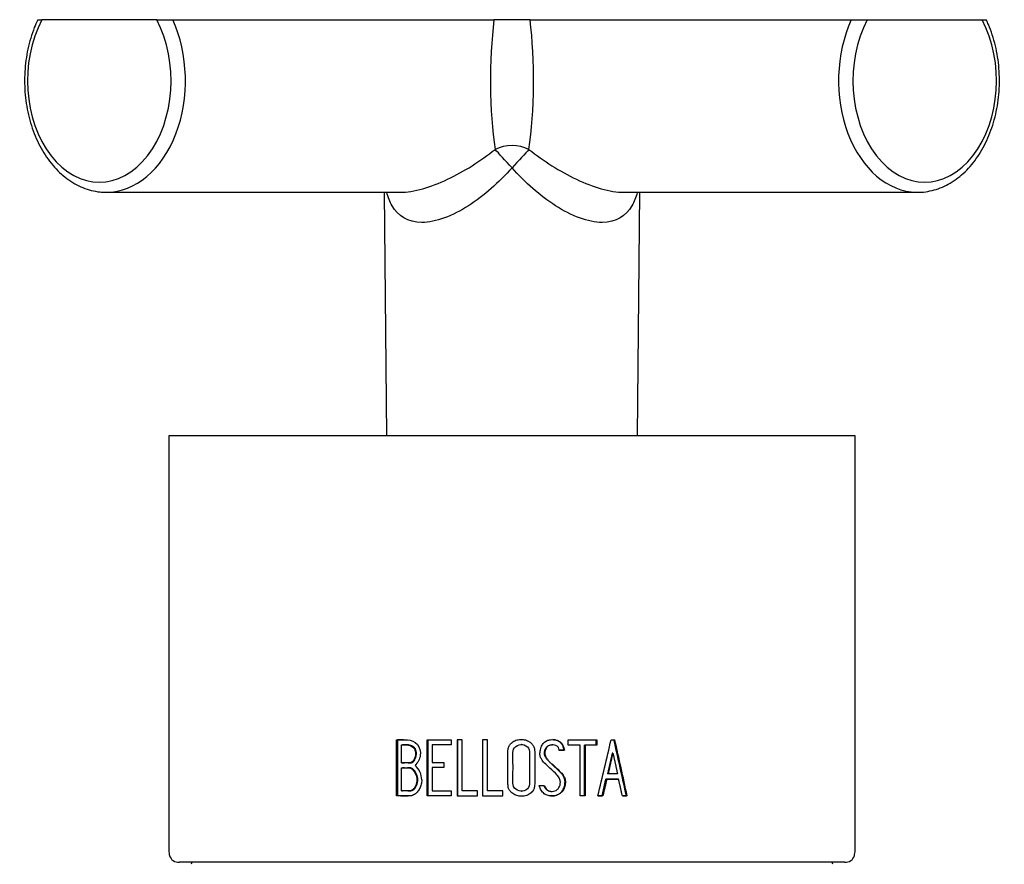
# Model space of a CAD drawing. Extents: x -341 to -75, y -63 to 319.
# Drawn here: x -339 to -291, y 277 to 319 of the extents above; entities that cross this region are included whole.
import ezdxf

# ---------------------------------------------------------------- set-up
doc = ezdxf.new("R2010")
doc.units = 0
for name, color, linetype in [('466004', 7, 'CONTINUOUS'), ('562001', 7, 'CONTINUOUS'), ('566005', 7, 'CONTINUOUS'), ('DEFAULT', 7, 'CONTINUOUS')]:
    doc.layers.add(name, color=color, linetype=linetype)

# ---------------------------------------------------------------- blocks, each defined once
blk = doc.blocks.new('SE')
at = {"layer": '466004', "color": 7, "linetype": 'CONTINUOUS'}
for centre, start, end in [((-321.114, 274.934), 165.4858, 166.0769), ((-308.927, 274.934), 13.9231, 14.5142)]:
    blk.add_arc(centre, 10, start, end, dxfattribs=at)
at = {"layer": '562001', "color": 7, "linetype": 'CONTINUOUS'}
for p, q in [((-298.12, 298.441), (-331.92, 298.441)), ((-331.92, 298.441), (-331.92, 278.041)), ((-298.12, 278.048), (-298.12, 298.441)), ((-320.707, 280.709), (-320.707, 283.476)), ((-320.707, 283.476), (-320.661, 283.476)), ((-320.661, 283.476), (-320.661, 280.709)), ((-319.197, 280.714), (-319.197, 283.472)), ((-319.197, 283.472), (-318.023, 283.472)), ((-319.166, 283.472), (-319.166, 280.714)), ((-318.023, 283.472), (-318.023, 283.221)), ((-317.728, 283.472), (-317.728, 280.709)), ((-317.482, 283.472), (-317.728, 283.472)), ((-317.711, 283.472), (-317.711, 280.709)), ((-317.482, 280.961), (-317.482, 283.472)), ((-316.478, 283.472), (-316.478, 280.709)), ((-316.228, 283.472), (-316.478, 283.472)), ((-316.471, 283.472), (-316.471, 280.709)), ((-316.228, 280.961), (-316.228, 283.472)), ((-312.259, 283.216), (-312.259, 283.472)), ((-312.259, 283.472), (-310.844, 283.472)), ((-310.875, 283.216), (-310.875, 283.472)), ((-310.844, 283.472), (-310.844, 283.216)), ((-310.137, 283.476), (-309.953, 283.476)), ((-320.462, 282.338), (-320.462, 283.221)), ((-320.462, 283.221), (-320.414, 283.221)), ((-319.774, 282.79), (-319.728, 282.79)), ((-318.023, 283.221), (-318.955, 283.221)), ((-318.955, 283.221), (-318.955, 282.356)), ((-314.542, 283.236), (-314.553, 283.236)), ((-313.007, 283.224), (-313.025, 283.225)), ((-312.708, 282.964), (-312.452, 282.964)), ((-312.435, 282.963), (-312.689, 282.963)), ((-312.476, 283.122), (-312.494, 283.123)), ((-312.452, 282.964), (-312.494, 283.123)), ((-312.476, 283.122), (-312.435, 282.963)), ((-312.435, 282.963), (-312.452, 282.964)), ((-311.666, 283.216), (-312.259, 283.216)), ((-311.666, 280.709), (-311.666, 283.216)), ((-311.421, 283.216), (-311.455, 283.216)), ((-311.455, 280.709), (-311.455, 283.216)), ((-310.844, 283.216), (-311.421, 283.216)), ((-311.421, 283.216), (-311.421, 280.709)), ((-310.091, 282.813), (-310.315, 281.789)), ((-310.047, 282.813), (-310.091, 282.813)), ((-320.462, 282.338), (-320.414, 282.338)), ((-320.142, 282.336), (-320.093, 282.336)), ((-318.955, 282.356), (-318.375, 282.356)), ((-318.375, 282.356), (-318.375, 282.107)), ((-320.462, 280.961), (-320.462, 282.097)), ((-320.462, 282.097), (-320.414, 282.097)), ((-320.125, 282.098), (-320.173, 282.098)), ((-318.375, 282.107), (-318.955, 282.107)), ((-318.955, 282.107), (-318.955, 280.954)), ((-319.708, 281.505), (-319.662, 281.505)), ((-312.389, 281.41), (-312.407, 281.411)), ((-310.586, 280.714), (-310.393, 281.534)), ((-310.35, 281.534), (-310.393, 281.534)), ((-310.393, 281.534), (-309.814, 281.534)), ((-309.769, 281.534), (-310.35, 281.534)), ((-310.271, 281.789), (-310.315, 281.789)), ((-309.821, 281.789), (-310.271, 281.789)), ((-309.769, 281.534), (-309.814, 281.534)), ((-320.462, 280.961), (-320.414, 280.961)), ((-320.158, 280.96), (-320.11, 280.96)), ((-318.955, 280.954), (-318.023, 280.954)), ((-318.023, 280.954), (-318.023, 280.714)), ((-316.722, 280.961), (-317.482, 280.961)), ((-316.722, 280.709), (-316.722, 280.961)), ((-315.465, 280.961), (-316.228, 280.961)), ((-315.465, 280.709), (-315.465, 280.961)), ((-314.553, 280.944), (-314.542, 280.944)), ((-313.615, 281.036), (-313.675, 281.228)), ((-313.675, 281.228), (-313.438, 281.228)), ((-313.108, 280.93), (-313.089, 280.929)), ((-320.503, 280.71), (-320.55, 280.71)), ((-318.023, 280.714), (-319.197, 280.714)), ((-317.728, 280.709), (-316.722, 280.709)), ((-316.478, 280.709), (-315.465, 280.709)), ((-311.421, 280.709), (-311.666, 280.709)), ((-310.543, 280.714), (-310.788, 280.714)), ((-310.788, 280.714), (-310.586, 280.714)), ((-310.543, 280.714), (-310.586, 280.714)), ((-309.348, 280.714), (-309.585, 280.714)), ((-309.585, 280.714), (-309.388, 280.714)), ((-309.348, 280.714), (-309.388, 280.714)), ((-298.648, 277.441), (-331.393, 277.441))]:
    blk.add_line(p, q, dxfattribs=at)
for centre, radius, start, end in [((-1418.638, 543.197), 1138.521, 346.67067, 346.81349), ((-1361.821, 51.598), 1077.123, 12.281236, 12.431658), ((-320.381, 281.495), 0.917, 0.4421, 50.5337)]:
    blk.add_arc(centre, radius, start, end, dxfattribs=at)
for points, knots in [([(-320.707, 283.476), (-320.53, 283.476), (-320.352, 283.485), (-319.995, 283.456), (-319.802, 283.393), (-319.559, 283.104), (-319.519, 282.897), (-319.559, 282.511), (-319.675, 282.349), (-319.798, 282.204)], [0, 0, 0, 0, 0.25, 0.25, 0.5, 0.5, 0.75, 0.75, 1, 1, 1, 1]), ([(-320.364, 283.476), (-320.372, 283.476), (-320.471, 283.476), (-320.57, 283.476), (-320.661, 283.476)], [0.8637516, 0.8637516, 0.8637516, 0.8637516, 0.8747868, 1, 1, 1, 1]), ([(-315.02, 283.341), (-315.067, 283.305), (-315.109, 283.261), (-315.141, 283.212), (-315.173, 283.162), (-315.197, 283.105), (-315.207, 283.047), (-315.243, 282.853), (-315.225, 282.653), (-315.222, 282.455), (-315.216, 282.066), (-315.238, 281.675), (-315.22, 281.286), (-315.217, 281.217), (-315.214, 281.146), (-315.191, 281.082), (-315.172, 281.03), (-315.142, 280.981), (-315.107, 280.939), (-315.059, 280.882), (-314.999, 280.834), (-314.936, 280.795), (-314.87, 280.756), (-314.798, 280.726), (-314.724, 280.709), (-314.644, 280.691), (-314.561, 280.687), (-314.481, 280.694), (-314.395, 280.702), (-314.308, 280.725), (-314.231, 280.763), (-314.159, 280.798), (-314.092, 280.845), (-314.038, 280.904), (-314.001, 280.943), (-313.97, 280.989), (-313.947, 281.038), (-313.925, 281.087), (-313.912, 281.142), (-313.908, 281.196), (-313.891, 281.403), (-313.899, 281.612), (-313.902, 281.82), (-313.907, 282.118), (-313.896, 282.416), (-313.899, 282.713), (-313.9, 282.823), (-313.896, 282.934), (-313.916, 283.042), (-313.926, 283.097), (-313.949, 283.151), (-313.979, 283.198), (-314.009, 283.245), (-314.047, 283.288), (-314.089, 283.324), (-314.138, 283.366), (-314.193, 283.4), (-314.251, 283.427), (-314.32, 283.458), (-314.396, 283.479), (-314.472, 283.486), (-314.55, 283.495), (-314.631, 283.491), (-314.709, 283.478), (-314.787, 283.464), (-314.864, 283.438), (-314.933, 283.399), (-314.964, 283.382), (-314.993, 283.363), (-315.02, 283.341)], [0, 0, 0, 0, 0.024752, 0.024752, 0.024752, 0.049744, 0.049744, 0.049744, 0.13233, 0.13233, 0.13233, 0.295359, 0.295359, 0.295359, 0.324213, 0.324213, 0.324213, 0.347275, 0.347275, 0.347275, 0.378426, 0.378426, 0.378426, 0.410374, 0.410374, 0.410374, 0.444344, 0.444344, 0.444344, 0.480715, 0.480715, 0.480715, 0.51415, 0.51415, 0.51415, 0.536657, 0.536657, 0.536657, 0.559354, 0.559354, 0.559354, 0.645527, 0.645527, 0.645527, 0.768714, 0.768714, 0.768714, 0.814065, 0.814065, 0.814065, 0.837655, 0.837655, 0.837655, 0.860928, 0.860928, 0.860928, 0.887454, 0.887454, 0.887454, 0.919438, 0.919438, 0.919438, 0.95237, 0.95237, 0.95237, 0.985553, 0.985553, 0.985553, 1, 1, 1, 1]), ([(-313.438, 281.228), (-313.409, 281.172), (-313.381, 281.114), (-313.345, 281.062), (-313.325, 281.034), (-313.3, 281.008), (-313.272, 280.988), (-313.245, 280.968), (-313.213, 280.953), (-313.18, 280.944), (-313.137, 280.931), (-313.092, 280.927), (-313.048, 280.929), (-313.002, 280.931), (-312.956, 280.94), (-312.913, 280.955), (-312.872, 280.969), (-312.832, 280.99), (-312.798, 281.018), (-312.763, 281.045), (-312.733, 281.079), (-312.71, 281.116), (-312.685, 281.154), (-312.666, 281.197), (-312.654, 281.242), (-312.642, 281.289), (-312.636, 281.34), (-312.638, 281.389), (-312.64, 281.444), (-312.653, 281.499), (-312.674, 281.549), (-312.704, 281.618), (-312.748, 281.68), (-312.797, 281.737), (-312.905, 281.862), (-313.032, 281.969), (-313.154, 282.081), (-313.243, 282.162), (-313.333, 282.243), (-313.417, 282.329), (-313.477, 282.389), (-313.533, 282.456), (-313.575, 282.53), (-313.604, 282.583), (-313.625, 282.642), (-313.635, 282.701), (-313.647, 282.775), (-313.643, 282.852), (-313.632, 282.926), (-313.62, 283.006), (-313.598, 283.086), (-313.563, 283.158), (-313.535, 283.218), (-313.497, 283.274), (-313.451, 283.321), (-313.405, 283.368), (-313.348, 283.407), (-313.288, 283.433), (-313.236, 283.456), (-313.179, 283.469), (-313.123, 283.476), (-313.03, 283.486), (-312.935, 283.48), (-312.845, 283.458), (-312.788, 283.444), (-312.733, 283.422), (-312.684, 283.391), (-312.635, 283.36), (-312.591, 283.319), (-312.556, 283.272), (-312.522, 283.227), (-312.498, 283.175), (-312.476, 283.122)], [0, 0, 0, 0, 0.039847, 0.039847, 0.039847, 0.061536, 0.061536, 0.061536, 0.083252, 0.083252, 0.083252, 0.111246, 0.111246, 0.111246, 0.140378, 0.140378, 0.140378, 0.168234, 0.168234, 0.168234, 0.196034, 0.196034, 0.196034, 0.22498, 0.22498, 0.22498, 0.25614, 0.25614, 0.25614, 0.290812, 0.290812, 0.290812, 0.338302, 0.338302, 0.338302, 0.442818, 0.442818, 0.442818, 0.518892, 0.518892, 0.518892, 0.572959, 0.572959, 0.572959, 0.611329, 0.611329, 0.611329, 0.658866, 0.658866, 0.658866, 0.710225, 0.710225, 0.710225, 0.752046, 0.752046, 0.752046, 0.794338, 0.794338, 0.794338, 0.830462, 0.830462, 0.830462, 0.889938, 0.889938, 0.889938, 0.926867, 0.926867, 0.926867, 0.964126, 0.964126, 0.964126, 1, 1, 1, 1]), ([(-312.494, 283.123), (-312.503, 283.146), (-312.522, 283.192), (-312.572, 283.277), (-312.655, 283.368), (-312.785, 283.441), (-312.909, 283.472), (-312.988, 283.479), (-313.016, 283.48)], [0, 0, 0, 0, 0.0156524, 0.03129, 0.0625031, 0.0923663, 0.1249642, 0.1428523, 0.1428523, 0.1428523, 0.1428523]), ([(-320.462, 283.221), (-320.385, 283.22), (-320.308, 283.222), (-320.153, 283.219), (-320.075, 283.211), (-319.932, 283.147), (-319.87, 283.094), (-319.809, 282.989), (-319.795, 282.951), (-319.777, 282.871), (-319.775, 282.83), (-319.774, 282.79)], [0, 0, 0, 0, 0.25, 0.25, 0.5, 0.5, 0.75, 0.75, 0.875, 0.875, 1, 1, 1, 1]), ([(-319.774, 282.79), (-319.776, 282.747), (-319.779, 282.706), (-319.799, 282.625), (-319.814, 282.585), (-319.847, 282.509), (-319.867, 282.472), (-319.917, 282.405), (-319.948, 282.376), (-320.002, 282.348), (-320.022, 282.342), (-320.062, 282.337), (-320.082, 282.337), (-320.142, 282.336), (-320.183, 282.336), (-320.303, 282.338), (-320.383, 282.338), (-320.462, 282.338)], [0, 0, 0, 0, 0.125, 0.125, 0.25, 0.25, 0.375, 0.375, 0.5, 0.5, 0.5625, 0.5625, 0.625, 0.625, 0.75, 0.75, 1, 1, 1, 1]), ([(-319.728, 282.79), (-319.728, 282.81), (-319.729, 282.85), (-319.742, 282.931), (-319.772, 283.014), (-319.842, 283.111), (-319.942, 283.181), (-320.066, 283.216), (-320.183, 283.222), (-320.298, 283.22), (-320.375, 283.221), (-320.414, 283.221)], [0, 0, 0, 0, 0.06262, 0.125243, 0.250049, 0.333429, 0.499329, 0.624338, 0.749481, 0.87474, 1, 1, 1, 1]), ([(-320.093, 282.336), (-320.08, 282.336), (-320.055, 282.336), (-320.022, 282.337), (-319.982, 282.339), (-319.916, 282.36), (-319.84, 282.434), (-319.782, 282.545), (-319.747, 282.64), (-319.731, 282.722), (-319.729, 282.764), (-319.728, 282.79)], [0.3344518, 0.3344518, 0.3344518, 0.3344518, 0.3755982, 0.4141264, 0.4382548, 0.5006518, 0.6248096, 0.7498232, 0.8748617, 0.9249335, 1, 1, 1, 1]), ([(-314.16, 281.285), (-314.147, 281.512), (-314.156, 281.739), (-314.162, 282.193), (-314.154, 282.42), (-314.154, 282.76), (-314.142, 282.874), (-314.202, 283.097), (-314.302, 283.184), (-314.527, 283.25), (-314.65, 283.238), (-314.862, 283.14), (-314.955, 283.047), (-314.991, 282.696), (-314.973, 282.461), (-314.967, 281.99), (-314.978, 281.755), (-314.976, 281.403), (-314.993, 281.28), (-314.899, 281.062), (-314.786, 280.995), (-314.562, 280.93), (-314.436, 280.942), (-314.232, 281.056), (-314.166, 281.171), (-314.16, 281.285)], [0, 0, 0, 0, 0.125, 0.125, 0.25, 0.25, 0.3125, 0.3125, 0.375, 0.375, 0.4375, 0.4375, 0.5, 0.5, 0.625, 0.625, 0.75, 0.75, 0.8125, 0.8125, 0.875, 0.875, 0.9375, 0.9375, 1, 1, 1, 1]), ([(-312.407, 281.411), (-312.409, 281.441), (-312.413, 281.502), (-312.448, 281.617), (-312.522, 281.749), (-312.643, 281.883), (-312.817, 282.048), (-312.991, 282.213), (-313.165, 282.377), (-313.293, 282.504), (-313.38, 282.628), (-313.421, 282.742), (-313.421, 282.864), (-313.394, 283.013), (-313.304, 283.141), (-313.2, 283.203), (-313.114, 283.225), (-313.054, 283.226), (-313.025, 283.225)], [0, 0, 0, 0, 0.0312663, 0.0625563, 0.1250058, 0.1875362, 0.2501444, 0.3753241, 0.4379274, 0.500517, 0.5629931, 0.5942368, 0.6254893, 0.6878699, 0.7499572, 0.7806641, 0.8124965, 0.8426516, 0.8426516, 0.8426516, 0.8426516]), ([(-312.689, 282.963), (-312.699, 283.006), (-312.709, 283.049), (-312.732, 283.087), (-312.747, 283.112), (-312.766, 283.134), (-312.788, 283.153), (-312.811, 283.172), (-312.837, 283.186), (-312.864, 283.197), (-312.905, 283.213), (-312.95, 283.221), (-312.994, 283.224), (-313.042, 283.227), (-313.091, 283.224), (-313.138, 283.212), (-313.172, 283.203), (-313.206, 283.188), (-313.235, 283.169), (-313.265, 283.149), (-313.291, 283.123), (-313.313, 283.095), (-313.336, 283.065), (-313.354, 283.032), (-313.368, 282.997), (-313.388, 282.945), (-313.398, 282.888), (-313.402, 282.832), (-313.404, 282.791), (-313.402, 282.748), (-313.39, 282.709), (-313.374, 282.659), (-313.348, 282.611), (-313.318, 282.568), (-313.213, 282.416), (-313.065, 282.299), (-312.931, 282.173), (-312.825, 282.072), (-312.715, 281.974), (-312.613, 281.867), (-312.556, 281.808), (-312.503, 281.744), (-312.463, 281.672), (-312.43, 281.613), (-312.404, 281.548), (-312.395, 281.482), (-312.392, 281.458), (-312.391, 281.434), (-312.389, 281.41)], [0, 0, 0, 0, 0.04548, 0.04548, 0.04548, 0.075812, 0.075812, 0.075812, 0.106061, 0.106061, 0.106061, 0.152423, 0.152423, 0.152423, 0.202703, 0.202703, 0.202703, 0.239886, 0.239886, 0.239886, 0.27704, 0.27704, 0.27704, 0.315645, 0.315645, 0.315645, 0.374348, 0.374348, 0.374348, 0.417, 0.417, 0.417, 0.471933, 0.471933, 0.471933, 0.664568, 0.664568, 0.664568, 0.818324, 0.818324, 0.818324, 0.904805, 0.904805, 0.904805, 0.975511, 0.975511, 0.975511, 1, 1, 1, 1]), ([(-320.462, 282.097), (-320.371, 282.096), (-320.279, 282.097), (-320.141, 282.098), (-320.094, 282.098), (-320.006, 282.071), (-319.965, 282.045), (-319.895, 281.983), (-319.865, 281.946), (-319.812, 281.867), (-319.789, 281.826), (-319.75, 281.739), (-319.734, 281.693), (-319.713, 281.601), (-319.709, 281.553), (-319.708, 281.505)], [0, 0, 0, 0, 0.25, 0.25, 0.375, 0.375, 0.5, 0.5, 0.625, 0.625, 0.75, 0.75, 0.875, 0.875, 1, 1, 1, 1]), ([(-319.662, 281.505), (-319.663, 281.529), (-319.664, 281.577), (-319.681, 281.672), (-319.72, 281.786), (-319.79, 281.91), (-319.878, 282.021), (-319.98, 282.085), (-320.066, 282.097), (-320.107, 282.098), (-320.125, 282.098)], [0, 0, 0, 0, 0.0625772, 0.1251654, 0.2501614, 0.3752299, 0.5001398, 0.6245047, 0.6869809, 0.7362374, 0.7362374, 0.7362374, 0.7362374]), ([(-319.464, 281.503), (-319.467, 281.428), (-319.473, 281.354), (-319.512, 281.211), (-319.54, 281.141), (-319.609, 281.01), (-319.65, 280.948), (-319.747, 280.837), (-319.804, 280.787), (-319.9, 280.738), (-319.934, 280.725), (-320.005, 280.711), (-320.04, 280.71), (-320.146, 280.707), (-320.217, 280.708), (-320.428, 280.709), (-320.568, 280.71), (-320.707, 280.709)], [0, 0, 0, 0, 0.125, 0.125, 0.25, 0.25, 0.375, 0.375, 0.5, 0.5, 0.5625, 0.5625, 0.625, 0.625, 0.75, 0.75, 1, 1, 1, 1]), ([(-319.708, 281.505), (-319.709, 281.457), (-319.712, 281.41), (-319.731, 281.319), (-319.746, 281.273), (-319.8, 281.144), (-319.853, 281.061), (-319.967, 280.985), (-320.011, 280.968), (-320.1, 280.958), (-320.146, 280.959), (-320.282, 280.96), (-320.372, 280.961), (-320.462, 280.961)], [0, 0, 0, 0, 0.125, 0.125, 0.25, 0.25, 0.5, 0.5, 0.625, 0.625, 0.75, 0.75, 1, 1, 1, 1]), ([(-320.11, 280.96), (-320.094, 280.96), (-320.06, 280.96), (-320.004, 280.961), (-319.943, 280.975), (-319.865, 281.015), (-319.782, 281.099), (-319.715, 281.224), (-319.679, 281.34), (-319.664, 281.434), (-319.663, 281.481), (-319.662, 281.505)], [0.2821419, 0.2821419, 0.2821419, 0.2821419, 0.3261525, 0.3754201, 0.4376748, 0.5004103, 0.6147683, 0.7499692, 0.874895, 0.9374509, 1, 1, 1, 1]), ([(-312.389, 281.41), (-312.391, 281.336), (-312.396, 281.263), (-312.432, 281.12), (-312.461, 281.05), (-312.583, 280.865), (-312.712, 280.774), (-312.925, 280.713), (-312.999, 280.705), (-313.146, 280.706), (-313.221, 280.714), (-313.326, 280.75), (-313.36, 280.766), (-313.423, 280.806), (-313.451, 280.831), (-313.526, 280.915), (-313.57, 280.976), (-313.615, 281.036)], [0, 0, 0, 0, 0.125, 0.125, 0.25, 0.25, 0.5, 0.5, 0.625, 0.625, 0.75, 0.75, 0.8125, 0.8125, 0.875, 0.875, 1, 1, 1, 1]), ([(-313.126, 280.707), (-313.116, 280.706), (-313.032, 280.704), (-312.873, 280.721), (-312.669, 280.817), (-312.51, 280.979), (-312.437, 281.153), (-312.411, 281.3), (-312.409, 281.374), (-312.407, 281.411)], [0.3579845, 0.3579845, 0.3579845, 0.3579845, 0.3753945, 0.5003935, 0.6251495, 0.7499144, 0.874688, 0.937342, 1, 1, 1, 1]), ([(-313.108, 280.93), (-313.123, 280.931), (-313.163, 280.934), (-313.226, 280.95), (-313.292, 280.985), (-313.347, 281.035), (-313.401, 281.119), (-313.434, 281.185), (-313.456, 281.229)], [0.8965936, 0.8965936, 0.8965936, 0.8965936, 0.9061459, 0.9220379, 0.9374204, 0.9530517, 0.968708, 1, 1, 1, 1]), ([(-320.503, 280.71), (-320.481, 280.71), (-320.392, 280.71), (-320.271, 280.708), (-320.17, 280.708), (-320.138, 280.708)], [0.09316, 0.09316, 0.09316, 0.09316, 0.1312077, 0.2503184, 0.3084221, 0.3084221, 0.3084221, 0.3084221]), ([(-331.921, 278.037), (-331.921, 277.934), (-331.909, 277.844), (-331.853, 277.658), (-331.796, 277.575), (-331.631, 277.467), (-331.525, 277.441), (-331.393, 277.441)], [0.3232312, 0.3232312, 0.3232312, 0.3232312, 0.5, 0.5, 0.75, 0.75, 1, 1, 1, 1]), ([(-298.648, 277.441), (-298.384, 277.441), (-298.223, 277.546), (-298.132, 277.84), (-298.12, 277.932), (-298.12, 278.038)], [0, 0, 0, 0, 0.5, 0.5, 0.6790628, 0.6790628, 0.6790628, 0.6790628])]:
    blk.add_open_spline(points, degree=3, knots=knots, dxfattribs=at)
for points, degree in [([(-309.388, 280.714), (-309.591, 281.635), (-309.794, 282.555), (-309.997, 283.476)], 3), ([(-310.271, 281.789), (-310.159, 282.301), (-310.047, 282.813)], 2), ([(-310.047, 282.813), (-309.934, 282.301), (-309.821, 281.789)], 2), ([(-320.414, 282.338), (-320.38, 282.338), (-320.345, 282.338), (-320.311, 282.338)], 3), ([(-320.319, 282.097), (-320.35, 282.097), (-320.382, 282.097), (-320.414, 282.097)], 3), ([(-310.35, 281.534), (-310.446, 281.124), (-310.543, 280.714)], 2), ([(-309.585, 280.714), (-309.677, 281.124), (-309.769, 281.534)], 2)]:
    blk.add_open_spline(points, degree=degree, dxfattribs=at)
at = {"layer": '566005', "color": 7, "linetype": 'CONTINUOUS'}
for p, q in [((-338.384, 318.941), (-338.178, 318.941)), ((-332.521, 318.941), (-338.178, 318.941)), ((-332.521, 318.941), (-331.737, 318.941)), ((-331.737, 318.941), (-315.909, 318.941)), ((-314.131, 318.941), (-315.909, 318.941)), ((-314.131, 318.941), (-298.304, 318.941)), ((-298.304, 318.941), (-297.52, 318.941)), ((-297.52, 318.941), (-291.863, 318.941)), ((-291.863, 318.941), (-291.657, 318.941)), ((-334.996, 310.441), (-320.515, 310.441)), ((-321.312, 310.441), (-321.208, 298.441)), ((-309.526, 310.441), (-295.045, 310.441)), ((-308.833, 298.441), (-308.728, 310.441))]:
    blk.add_line(p, q, dxfattribs=at)
for centre, major_axis, ratio, start_param, end_param in [((-335.35, 315.941), (0, 5), 0.707107, 0.927295, 5.35589), ((-334.996, 315.941), (0, 5.5), 0.707107, 3.14159, 5.28932), ((-315.02, 315.941), (0, -5.5), 0.192847, 4.135458, 5.375361), ((-315.02, 315.941), (0, 5.5), 0.192847, 4.049417, 5.28932), ((-295.045, 315.941), (0, 5.5), 0.707107, 0.993865, 3.131151), ((-294.691, 315.941), (0, 5), 0.707107, 0.927295, 5.35589), ((-315.02, 311.632), (1.5, 0), 0.741254, 0.979644, 2.161948), ((-315.02, 311.632), (-1.011, 1.108), 0.005883, 4.718834, 5.692022), ((-315.02, 311.632), (1.011, 1.108), 0.005883, 0.591163, 1.564351), ((-334.996, 315.941), (0, 5.5), 0.707107, 3.131151, 3.14159), ((-295.045, 315.941), (0, 5.5), 0.707107, 3.131151, 3.141593), ((-295.045, 315.941), (0, 5.5), 0.707107, 3.141593, 3.150365)]:
    blk.add_ellipse(centre, major_axis=major_axis, ratio=ratio, start_param=start_param, end_param=end_param, dxfattribs=at)
for points, knots in [([(-338.379, 318.942), (-338.445, 318.801), (-338.569, 318.531), (-338.737, 318.036), (-338.875, 317.5), (-338.972, 316.943), (-339.026, 316.377), (-339.038, 315.806), (-339.006, 315.236), (-338.932, 314.673), (-338.815, 314.123), (-338.657, 313.593), (-338.459, 313.086), (-338.223, 312.61), (-337.951, 312.169), (-337.646, 311.769), (-337.31, 311.413), (-336.948, 311.108), (-336.564, 310.857), (-336.161, 310.661), (-335.75, 310.527), (-335.365, 310.453), (-335.145, 310.449), (-335.041, 310.447)], [0, 0, 0, 0, 0.03916, 0.088203, 0.137246, 0.186282, 0.235311, 0.284341, 0.333383, 0.382447, 0.431544, 0.480684, 0.529874, 0.579109, 0.628372, 0.677614, 0.726771, 0.775751, 0.82445, 0.872774, 0.920669, 0.968151, 1, 1, 1, 1]), ([(-295.089, 310.447), (-295.039, 310.445), (-294.865, 310.435), (-294.53, 310.477), (-294.121, 310.574), (-293.718, 310.733), (-293.331, 310.945), (-292.961, 311.211), (-292.614, 311.528), (-292.293, 311.893), (-292.001, 312.303), (-291.742, 312.752), (-291.518, 313.235), (-291.333, 313.748), (-291.187, 314.284), (-291.083, 314.837), (-291.021, 315.402), (-291.002, 315.973), (-291.026, 316.544), (-291.093, 317.108), (-291.202, 317.662), (-291.352, 318.192), (-291.512, 318.631), (-291.62, 318.854), (-291.663, 318.941)], [0, 0, 0, 0, 0.015161, 0.061692, 0.108201, 0.154851, 0.201784, 0.24908, 0.29675, 0.344748, 0.392996, 0.441412, 0.489924, 0.538478, 0.587036, 0.635588, 0.684132, 0.732675, 0.781229, 0.829802, 0.878406, 0.927051, 0.975744, 1, 1, 1, 1]), ([(-320.521, 310.441), (-319.866, 310.441), (-319.012, 310.694), (-317.379, 311.466), (-316.579, 311.975), (-315.856, 312.556)], [0.500099, 0.500099, 0.500099, 0.500099, 0.75, 0.75, 1, 1, 1, 1]), ([(-314.184, 312.556), (-313.467, 311.979), (-312.664, 311.467), (-311.028, 310.693), (-310.176, 310.441), (-309.521, 310.441), (-309.52, 310.441), (-309.52, 310.441)], [0, 0, 0, 0, 0.25, 0.25, 0.5, 0.5, 0.500099, 0.500099, 0.500099, 0.500099]), ([(-315.02, 311.645), (-315.663, 310.92), (-316.392, 310.273), (-317.941, 309.282), (-318.777, 308.954), (-320.139, 308.953), (-320.641, 309.281), (-321.042, 309.972), (-321.127, 310.195), (-321.188, 310.438)], [0, 0, 0, 0, 0.25, 0.25, 0.5, 0.5, 0.75, 0.75, 0.8500419, 0.8500419, 0.8500419, 0.8500419]), ([(-308.855, 310.425), (-308.916, 310.189), (-309, 309.972), (-309.398, 309.282), (-309.898, 308.954), (-311.258, 308.953), (-312.097, 309.281), (-313.643, 310.269), (-314.377, 310.919), (-315.02, 311.645)], [0.1521248, 0.1521248, 0.1521248, 0.1521248, 0.25, 0.25, 0.5, 0.5, 0.75, 0.75, 1, 1, 1, 1])]:
    blk.add_open_spline(points, degree=3, knots=knots, dxfattribs=at)

msp = doc.modelspace()

# ---------------------------------------------------------------- block references
at = {"layer": 'DEFAULT'}
msp.add_blockref('SE', (0, 0), dxfattribs=at)

doc.saveas('drawing.dxf')
